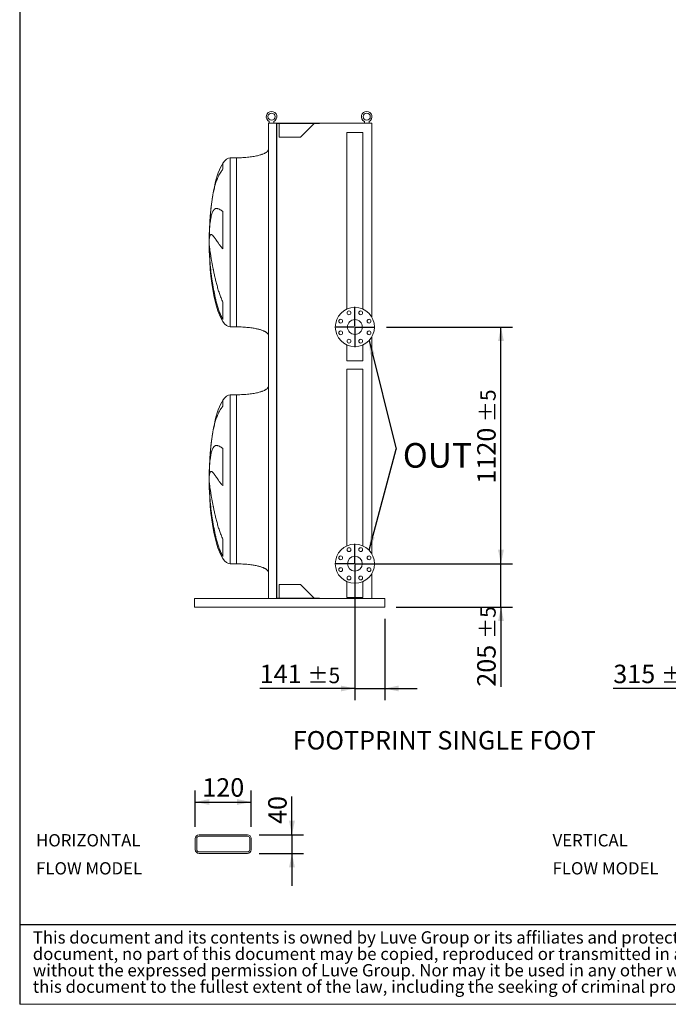
# Model space of a CAD drawing. Units: millimetres. Extents: x 161 to 11445, y 106 to 7993.
# Drawn here: x 161 to 3228, y 106 to 4763 of the extents above; entities that cross this region are included whole.
import ezdxf

# ---------------------------------------------------------------- set-up
doc = ezdxf.new("R2010")
doc.units = ezdxf.units.MM
doc.header["$LTSCALE"] = 55
doc.linetypes.add('SLD-Dashed', pattern=[1.905, 1.27, -0.635])
doc.linetypes.add('SLD-Solid', pattern=[0])
doc.layers.add('GEOMETRY', color=7, linetype='SLD-Solid')
doc.layers.add('TITLE', color=7, linetype='SLD-Solid')
doc.styles.add('SLDTEXTSTYLE0', font='TXT', dxfattribs={"width": 0.605})
doc.styles.add('SLDTEXTSTYLE2', font='TXT', dxfattribs={"width": 0.7})
doc.dimstyles.new('SLDDIMSTYLE1', dxfattribs={"dimtxt": 84.754517, "dimasz": 66, "dimexe": 0, "dimexo": 0.0625, "dimgap": 21.188629, "dimtad": 1, "dimdec": 0, "dimrnd": 1e-09, "dimzin": 12, "dimdsep": 46, "dimtxsty": 'SLDTEXTSTYLE0', "dimsah": 1, "dimcen": 0.09, "dimadec": 0, "dimazin": 3, "dimtol": 1, "dimtp": 5, "dimtm": 5, "dimtfac": 1, "dimtdec": 0, "dimtofl": 0, "dimtmove": 0, "dimatfit": 3, "dimfxl": 1, "dimfrac": 2, "dimtolj": 1, "dimarcsym": 0})
doc.dimstyles.new('SLDDIMSTYLE2', dxfattribs={"dimtxt": 84.754517, "dimasz": 66, "dimexe": 0, "dimexo": 0.0625, "dimgap": 21.188629, "dimtad": 1, "dimdec": 0, "dimrnd": 1e-09, "dimzin": 12, "dimdsep": 46, "dimtxsty": 'SLDTEXTSTYLE0', "dimsah": 1, "dimcen": 0.09, "dimadec": 0, "dimazin": 3, "dimtol": 1, "dimtp": 5, "dimtm": 5, "dimtfac": 1, "dimtdec": 0, "dimtmove": 0, "dimatfit": 0, "dimfxl": 1, "dimfrac": 2, "dimtolj": 1, "dimarcsym": 0})
doc.dimstyles.new('SLDDIMSTYLE6', dxfattribs={"dimtxt": 0.18, "dimasz": 66, "dimexe": 0, "dimexo": 0.0625, "dimgap": 0, "dimtad": 0, "dimtih": 1, "dimtoh": 1, "dimdec": 0, "dimrnd": 1e-09, "dimzin": 0, "dimdsep": 46, "dimtxsty": 'Standard', "dimsah": 1, "dimcen": 0.09, "dimadec": 0, "dimazin": 0, "dimtfac": 66, "dimtdec": 0, "dimtofl": 0, "dimtmove": 0, "dimatfit": 3, "dimfxl": 1, "dimfrac": 2, "dimtolj": 1, "dimtzin": 0, "dimarcsym": 0})
doc.dimstyles.new('SLDDIMSTYLE8', dxfattribs={"dimtxt": 84.754517, "dimasz": 66, "dimexe": 0, "dimexo": 0.0625, "dimgap": 21.188629, "dimtad": 1, "dimdec": 0, "dimlfac": 0.454545, "dimrnd": 1e-09, "dimzin": 12, "dimdsep": 46, "dimtxsty": 'SLDTEXTSTYLE0', "dimsah": 1, "dimcen": 0.09, "dimadec": 0, "dimazin": 3, "dimtfac": 1, "dimtdec": 0, "dimtofl": 0, "dimtmove": 0, "dimatfit": 3, "dimfxl": 1, "dimfrac": 2, "dimtolj": 1, "dimtzin": 12, "dimarcsym": 0})
doc.dimstyles.new('SLDDIMSTYLE9', dxfattribs={"dimtxt": 84.754517, "dimasz": 66, "dimexe": 0, "dimexo": 0.0625, "dimgap": 21.188629, "dimtad": 1, "dimdec": 0, "dimlfac": 0.454545, "dimrnd": 1e-09, "dimzin": 12, "dimdsep": 46, "dimtxsty": 'SLDTEXTSTYLE0', "dimsah": 1, "dimcen": 0.09, "dimadec": 0, "dimazin": 3, "dimtfac": 1, "dimtdec": 0, "dimtmove": 0, "dimatfit": 0, "dimfxl": 1, "dimfrac": 2, "dimtolj": 1, "dimtzin": 12, "dimarcsym": 0})

# ---------------------------------------------------------------- blocks, each defined once
blk = doc.blocks.new('SW_NOTE_0')
at = {"layer": 'GEOMETRY', "color": 0, "char_height": 58.21, "attachment_point": 1, "style": 'SLDTEXTSTYLE0'}
for s, insert in [('HORIZONTAL', (0, 75)), ('FLOW MODEL', (0, -57.6))]:
    blk.add_mtext(s, dxfattribs=dict(at, insert=insert))
blk = doc.blocks.new('SW_NOTE_1')
at = {"layer": 'GEOMETRY', "color": 0, "char_height": 58.21, "attachment_point": 1, "style": 'SLDTEXTSTYLE0'}
for s, insert in [('VERTICAL', (0, 75)), ('FLOW MODEL', (0, -57.6))]:
    blk.add_mtext(s, dxfattribs=dict(at, insert=insert))
blk = doc.blocks.new('SW_NOTE_2')
at = {"layer": 'TITLE', "color": 0, "attachment_point": 1, "style": 'SLDTEXTSTYLE2'}
for s, insert, char_height in [('This document and its contents is owned by Luve Group or its affiliates and protected by laws governing intellectual property and thereto related rights. Without limiting any rights related to this', (0, 75), 58.2083), ('document, no part of this document may be copied, reproduced or transmitted in any form or by any means(electronic, mechanical, photocopying, recording, or otherwise), or for any purpose,', (0, -2.6), 58.2083), ('without the expressed permission of Luve Group. Nor may it be used in any other way or for any other purpose than expressly permitted by Luve Group. Luve Group will enforce its rights related to', (0, -80.2), 58.2083), ('this document to the fullest extent of the law, including the seeking of criminal prosecution.', (0, -157.8), 58.208)]:
    blk.add_mtext(s, dxfattribs=dict(at, insert=insert, char_height=char_height))
blk = doc.blocks.new('_D_4')
at = {"layer": 'GEOMETRY'}
for p, q in [((3466.5, 2842), (3466.5, 1544.5)), ((3781.5, 1827.5), (3781.5, 1544.5)), ((3466.5, 1599.5), (2968.2, 1599.5)), ((3466.5, 1599.5), (3781.5, 1599.5)), ((3781.5, 1599.5), (3935.5, 1599.5))]:
    blk.add_line(p, q, dxfattribs=at)
for points in [[(3466.5, 1599.5), (3400.5, 1613.3), (3400.5, 1585.8)], [(3781.5, 1599.5), (3847.5, 1585.8), (3847.5, 1613.3)]]:
    blk.add_solid(points, dxfattribs=at)
at = {"layer": 'GEOMETRY', "attachment_point": 1, "style": 'SLDTEXTSTYLE0'}
for s, insert, char_height in [('315', (2968.2, 1712.1), 87.31), ('±5', (3194.5, 1697.4), 72.76)]:
    blk.add_mtext(s, dxfattribs=dict(at, insert=insert, char_height=char_height))
blk = doc.blocks.new('_D_27')
at = {"layer": 'GEOMETRY'}
for p, q in [((991.4, 945), (991.4, 1117.5)), ((1255.4, 945), (1255.4, 1117.5)), ((991.4, 1062.5), (1255.4, 1062.5))]:
    blk.add_line(p, q, dxfattribs=at)
for points in [[(991.4, 1062.5), (1057.4, 1048.8), (1057.4, 1076.3)], [(1255.4, 1062.5), (1189.4, 1076.3), (1189.4, 1048.8)]]:
    blk.add_solid(points, dxfattribs=at)
at = {"layer": 'GEOMETRY', "insert": (1024.5, 1175.1), "char_height": 87.31, "attachment_point": 1, "style": 'SLDTEXTSTYLE0'}
blk.add_mtext('120', dxfattribs=at)
blk = doc.blocks.new('_D_28')
at = {"layer": 'GEOMETRY'}
for p, q in [((1448.6, 907.6), (1448.6, 1088)), ((1292.8, 907.6), (1503.6, 907.6)), ((1448.6, 907.6), (1448.6, 819.6)), ((1292.8, 819.6), (1503.6, 819.6)), ((1448.6, 819.6), (1448.6, 665.6))]:
    blk.add_line(p, q, dxfattribs=at)
for points in [[(1448.6, 907.6), (1462.4, 973.6), (1434.9, 973.6)], [(1448.6, 819.6), (1434.9, 753.6), (1462.4, 753.6)]]:
    blk.add_solid(points, dxfattribs=at)
at = {"layer": 'GEOMETRY', "insert": (1336.1, 958.6), "char_height": 87.31, "attachment_point": 1, "rotation": 90, "style": 'SLDTEXTSTYLE0'}
blk.add_mtext('40', dxfattribs=at)
blk = doc.blocks.new('_D_40')
at = {"layer": 'GEOMETRY'}
for p, q in [((2437.1, 2189.5), (2437.1, 2343.5)), ((1801.1, 2189.5), (2492.1, 2189.5)), ((2437.1, 1984.5), (2437.1, 2189.5)), ((1942.1, 1984.5), (2492.1, 1984.5)), ((2437.1, 1984.5), (2437.1, 1608))]:
    blk.add_line(p, q, dxfattribs=at)
for points in [[(2437.1, 2189.5), (2450.8, 2255.5), (2423.3, 2255.5)], [(2437.1, 1984.5), (2423.3, 1918.5), (2450.8, 1918.5)]]:
    blk.add_solid(points, dxfattribs=at)
at = {"layer": 'GEOMETRY', "attachment_point": 1, "rotation": 90, "style": 'SLDTEXTSTYLE0'}
for s, insert, char_height in [('±5', (2339.2, 1834.4), 72.76), ('205', (2324.5, 1608), 87.31)]:
    blk.add_mtext(s, dxfattribs=dict(at, insert=insert, char_height=char_height))
blk = doc.blocks.new('_D_41')
at = {"layer": 'GEOMETRY'}
for p, q in [((1896.1, 3309.5), (2492.1, 3309.5)), ((2437.1, 2189.5), (2437.1, 3309.5)), ((1801.1, 2189.5), (2492.1, 2189.5))]:
    blk.add_line(p, q, dxfattribs=at)
for points in [[(2437.1, 3309.5), (2423.3, 3243.5), (2450.8, 3243.5)], [(2437.1, 2189.5), (2450.8, 2255.5), (2423.3, 2255.5)]]:
    blk.add_solid(points, dxfattribs=at)
at = {"layer": 'GEOMETRY', "attachment_point": 1, "rotation": 90, "style": 'SLDTEXTSTYLE0'}
for s, insert, char_height in [('±5', (2339.2, 2859.9), 72.76), ('1120', (2324.5, 2568.9), 87.31)]:
    blk.add_mtext(s, dxfattribs=dict(at, insert=insert, char_height=char_height))
blk = doc.blocks.new('_D_42')
at = {"layer": 'GEOMETRY'}
for p, q in [((1746.1, 2134.5), (1746.1, 1544.5)), ((1887.1, 1929.5), (1887.1, 1544.5)), ((1746.1, 1599.5), (1295.9, 1599.5)), ((1746.1, 1599.5), (1887.1, 1599.5)), ((1887.1, 1599.5), (2041.1, 1599.5))]:
    blk.add_line(p, q, dxfattribs=at)
for points in [[(1746.1, 1599.5), (1680.1, 1613.3), (1680.1, 1585.8)], [(1887.1, 1599.5), (1953.1, 1585.8), (1953.1, 1613.3)]]:
    blk.add_solid(points, dxfattribs=at)
at = {"layer": 'GEOMETRY', "attachment_point": 1, "style": 'SLDTEXTSTYLE0'}
for s, insert, char_height in [('141', (1295.9, 1712.1), 87.31), ('±5', (1522.3, 1697.4), 72.76)]:
    blk.add_mtext(s, dxfattribs=dict(at, insert=insert, char_height=char_height))
blk = doc.blocks.new('SW_NOTE_8')
at = {"layer": 'GEOMETRY', "color": 0, "insert": (32.2, 28.3), "char_height": 116.42, "attachment_point": 1, "style": 'SLDTEXTSTYLE0'}
blk.add_mtext('OUT', dxfattribs=at)
blk = doc.blocks.new('SW_CENTERMARKSYMBOL_8')
at = {"layer": 'GEOMETRY', "color": 0}
for p, q in [((0, 5), (0, 95)), ((-5, 0), (-95, 0)), ((0, 0), (-2.5, 0)), ((0, 0), (0, 2.5)), ((0, 0), (0, -2.5)), ((0, 0), (2.5, 0)), ((5, 0), (95, 0)), ((0, -5), (0, -95))]:
    blk.add_line(p, q, dxfattribs=at)
blk = doc.blocks.new('SW_CENTERMARKSYMBOL_9')
at = {"layer": 'GEOMETRY', "color": 0}
for p, q in [((0, 5), (0, 95)), ((-5, 0), (-95, 0)), ((0, 0), (-2.5, 0)), ((0, 0), (0, 2.5)), ((0, 0), (0, -2.5)), ((0, 0), (2.5, 0)), ((5, 0), (95, 0)), ((0, -5), (0, -95))]:
    blk.add_line(p, q, dxfattribs=at)

msp = doc.modelspace()

# ---------------------------------------------------------------- linework, layer by layer
at = {"color": 7, "linetype": 'SLD-Solid', "lineweight": 15}
for p, q in [((1337.1, 4274.5), (1337.1, 2024.5)), ((1337.1, 4274.5), (1375.1, 4274.5)), ((1341.1, 4274.5), (1341.1, 4282.1)), ((1363.1, 4282.1), (1363.1, 4274.5)), ((1375.1, 4274.5), (1375.1, 2024.5)), ((1375.1, 4274.5), (1579.1, 4274.5)), ((1376.6, 4272.5), (1579.1, 4272.5)), ((1376.6, 4272.5), (1376.6, 2026.5)), ((1387.6, 4272.5), (1387.6, 4207.5)), ((1489.1, 4207.5), (1554.1, 4272.5)), ((1579.1, 4274.5), (1579.1, 4272.5)), ((1579.1, 4274.5), (1827.1, 4274.5)), ((1791.1, 4274.5), (1791.1, 4282.1)), ((1813.1, 4282.1), (1813.1, 4274.5)), ((1827.1, 4274.5), (1827.1, 3354.2)), ((1387.6, 4207.5), (1489.1, 4207.5)), ((1708, 4229.5), (1708, 3393.8)), ((1708, 4229.5), (1784.1, 4229.5)), ((1784.1, 3393.8), (1784.1, 4229.5)), ((1187.1, 4110), (1157.1, 4110)), ((1122.3, 3856.3), (1122.3, 3678.7)), ((1058, 3727.9), (1058, 3754.5)), ((1058, 3666.1), (1058, 3693)), ((1122.3, 3426.8), (1122.3, 3344.9)), ((1157.1, 3310), (1187.1, 3310)), ((1827.1, 3264.9), (1827.1, 2234.2)), ((1708, 3225.2), (1708, 3149.5)), ((1784.1, 3149.5), (1784.1, 3225.2)), ((1708, 3149.5), (1784.1, 3149.5)), ((1708, 3109.5), (1708, 2273.8)), ((1746.1, 3109.5), (1708, 3109.5)), ((1784.1, 3109.5), (1746.1, 3109.5)), ((1784.1, 2273.8), (1784.1, 3109.5)), ((1187.1, 2989), (1157.1, 2989)), ((1122.3, 2735.3), (1122.3, 2557.7)), ((1058, 2606.9), (1058, 2633.5)), ((1058, 2545.1), (1058, 2572)), ((1122.3, 2305.8), (1122.3, 2223.9)), ((1157.1, 2189), (1187.1, 2189)), ((1827.1, 2144.9), (1827.1, 2024.5)), ((1708, 2105.2), (1708, 2029.5)), ((1784.1, 2029.5), (1784.1, 2105.2)), ((1489.1, 2091.5), (1387.6, 2091.5)), ((1387.6, 2091.5), (1387.6, 2026.5)), ((1554.1, 2026.5), (1489.1, 2091.5)), ((987.1, 2016.5), (987.1, 2024.5)), ((1337.1, 2024.5), (987.1, 2024.5)), ((987.1, 1992.5), (987.1, 2016.5)), ((1337.1, 2024.5), (1375.1, 2024.5)), ((1375.1, 2024.5), (1579.1, 2024.5)), ((1376.6, 2026.5), (1579.1, 2026.5)), ((1579.1, 2026.5), (1579.1, 2024.5)), ((1887.1, 2024.5), (1579.1, 2024.5)), ((1746.1, 2029.5), (1708, 2029.5)), ((1784.1, 2029.5), (1746.1, 2029.5)), ((1887.1, 2016.5), (1887.1, 2024.5)), ((1887.1, 1992.5), (1887.1, 2016.5)), ((987.1, 1984.5), (987.1, 1992.5)), ((1887.1, 1984.5), (987.1, 1984.5)), ((1887.1, 1984.5), (1887.1, 1992.5)), ((991.4, 890), (991.4, 837.2)), ((998, 890), (998, 837.2)), ((1237.8, 907.6), (1009, 907.6)), ((1237.8, 901), (1009, 901)), ((1248.8, 837.2), (1248.8, 890)), ((1255.4, 837.2), (1255.4, 890)), ((1009, 826.2), (1237.8, 826.2)), ((1009, 819.6), (1237.8, 819.6))]:
    msp.add_line(p, q, dxfattribs=at)
at = {"color": 8, "linetype": 'SLD-Solid', "lineweight": 15}
for p, q in [((1157.1, 3310), (1157.1, 4110)), ((1122.3, 4085), (1122.3, 4055.7)), ((1057.3, 3735), (1057.3, 3685)), ((1157.1, 2189), (1157.1, 2989)), ((1122.3, 2964), (1122.3, 2934.7)), ((1057.3, 2614), (1057.3, 2564))]:
    msp.add_line(p, q, dxfattribs=at)
at = {"color": 7, "linetype": 'SLD-Solid', "lineweight": 15}
for centre, radius in [((1352.1, 4304.5), 17), ((1802.1, 4304.5), 17), ((1746.1, 3309.5), 92.5), ((1718.3, 3376.5), 9), ((1773.8, 3376.5), 9), ((1679.1, 3337.3), 9), ((1746.1, 3309.5), 35.1), ((1813.1, 3337.3), 9), ((1679.1, 3281.8), 9), ((1813.1, 3281.8), 9), ((1718.3, 3242.5), 9), ((1773.8, 3242.5), 9), ((1746.1, 2189.5), 92.5), ((1718.3, 2256.5), 9), ((1773.8, 2256.5), 9), ((1679.1, 2217.3), 9), ((1746.1, 2189.5), 35), ((1813.1, 2217.3), 9), ((1679.1, 2161.8), 9), ((1813.1, 2161.8), 9), ((1718.3, 2122.5), 9), ((1773.8, 2122.5), 9)]:
    msp.add_circle(centre, radius, dxfattribs=at)
for centre, radius, start, end in [((1352.1, 4304.5), 25, 296.1039, 243.8961), ((1802.1, 4304.5), 25, 296.1039, 243.8961), ((1009, 890), 17.6, 90, 180), ((1009, 890), 11, 90, 180), ((1237.8, 890), 17.6, 0, 90), ((1237.8, 890), 11, 0, 90), ((1009, 837.2), 17.6, 180, 270), ((1009, 837.2), 11, 180, 270), ((1237.8, 837.2), 11, 270, 0), ((1237.8, 837.2), 17.6, 270, 0)]:
    msp.add_arc(centre, radius, start, end, dxfattribs=at)
for centre, major_axis, start_param, end_param in [((1157.1, 3710), (0, 400), 0, 0.355421), ((1157.1, 3710), (0, 400), 0.355421, 1.351099), ((1157.1, 3710), (0, 400), 1.351099, 1.508256), ((1157.1, 3710), (0, 400), 1.508256, 1.570796), ((1157.1, 3710), (0, -400), 4.712389, 4.77493), ((1157.1, 3710), (0, -400), 4.77493, 4.850693), ((1157.1, 3710), (0, -400), 4.850693, 6.283185), ((1157.1, 2589), (0, 400), 0, 0.355421), ((1157.1, 2589), (0, 400), 0.355421, 1.351099), ((1157.1, 2589), (0, 400), 1.351099, 1.508256), ((1157.1, 2589), (0, 400), 1.508256, 1.570796), ((1157.1, 2589), (0, -400), 4.712389, 4.77493), ((1157.1, 2589), (0, -400), 4.77493, 4.850693), ((1157.1, 2589), (0, -400), 4.850693, 6.283185)]:
    msp.add_ellipse(centre, major_axis=major_axis, ratio=0.25, start_param=start_param, end_param=end_param, dxfattribs=at)
for points, knots in [([(1337.1, 4150), (1337, 4149.4), (1337, 4148.3), (1336.4, 4146.1), (1335.4, 4143.9), (1333.9, 4141.8), (1332.6, 4140.3), (1331.7, 4139.4), (1330.9, 4138.7), (1330, 4137.9), (1328.8, 4136.9), (1326.9, 4135.5), (1324.2, 4133.8), (1320.7, 4131.8), (1316.4, 4129.7), (1311.2, 4127.5), (1305.1, 4125.3), (1297.9, 4123), (1289.6, 4120.8), (1279.9, 4118.6), (1269, 4116.5), (1257.1, 4114.6), (1244.3, 4113), (1230.9, 4111.7), (1216.7, 4110.8), (1202, 4110.1), (1192.1, 4110.1), (1187.1, 4110)], [0, 0, 0, 0, 0.011108, 0.021591, 0.040794, 0.05706, 0.0691, 0.075937, 0.081821, 0.088757, 0.096849, 0.112504, 0.132012, 0.156058, 0.185415, 0.220912, 0.260324, 0.306455, 0.359838, 0.420836, 0.489567, 0.565835, 0.644158, 0.727916, 0.816046, 0.907235, 1, 1, 1, 1]), ([(1058, 3754.5), (1058.3, 3760.6), (1058.6, 3766.5), (1059.3, 3777.9), (1059.8, 3783.3), (1060.7, 3793.8), (1061.2, 3798.8), (1062.4, 3808.5), (1063.1, 3813.1), (1063.9, 3818.5), (1064.1, 3819.6), (1064.5, 3821.8), (1064.7, 3822.8), (1065.2, 3825.9), (1065.6, 3827.9), (1066.9, 3833.6), (1067.7, 3837.2), (1069.6, 3843.8), (1070.6, 3846.8), (1072.7, 3852.4), (1073.8, 3854.9), (1075.3, 3857.7), (1075.6, 3858.2), (1076.2, 3859.2), (1076.5, 3859.7), (1077.5, 3861.2), (1078.1, 3862.1), (1080.1, 3864.6), (1081.5, 3865.9), (1084.5, 3868), (1086, 3868.8), (1089.3, 3869.8), (1091, 3870), (1093.8, 3869.9), (1094.8, 3869.8), (1096.7, 3869.4), (1097.7, 3869.2), (1100.8, 3868.2), (1103, 3867.3), (1106.6, 3865.6), (1107.8, 3864.9), (1110.4, 3863.5), (1111.7, 3862.7), (1114.4, 3861.1), (1115.9, 3860.2), (1118.9, 3858.3), (1120.5, 3857.3), (1122.3, 3856.3)], [0, 0, 0, 0, 0.0625, 0.0625, 0.125, 0.125, 0.1875, 0.1875, 0.25, 0.25, 0.265625, 0.265625, 0.28125, 0.28125, 0.3125, 0.3125, 0.375, 0.375, 0.4375, 0.4375, 0.5, 0.5, 0.515625, 0.515625, 0.53125, 0.53125, 0.5625, 0.5625, 0.625, 0.625, 0.6875, 0.6875, 0.75, 0.75, 0.78125, 0.78125, 0.8125, 0.8125, 0.875, 0.875, 0.90625, 0.90625, 0.9375, 0.9375, 0.96875, 0.96875, 1, 1, 1, 1]), ([(1122.3, 3678.7), (1120.5, 3680.6), (1118.8, 3682.5), (1115.5, 3686.2), (1114, 3688), (1111.1, 3691.6), (1109.8, 3693.4), (1107.1, 3697), (1105.9, 3698.7), (1103.4, 3702.1), (1102.2, 3703.8), (1100, 3707), (1098.9, 3708.6), (1095.7, 3713.3), (1093.7, 3716.2), (1090.1, 3721.7), (1088.3, 3724.2), (1085.1, 3728.9), (1083.6, 3731.1), (1079.2, 3737), (1076.6, 3740.1), (1074, 3742.7), (1073.7, 3743), (1073.2, 3743.5), (1072.9, 3743.8), (1072.1, 3744.5), (1071.6, 3744.9), (1070, 3746), (1069.1, 3746.5), (1066.4, 3747.3), (1064.9, 3747), (1062.9, 3745.2), (1062.2, 3744.4), (1061.4, 3742.8), (1061.1, 3742.2), (1060.6, 3740.9), (1060.4, 3740.3), (1059.2, 3736.5), (1058.5, 3732.7), (1058, 3727.9)], [0, 0, 0, 0, 0.03125, 0.03125, 0.0625, 0.0625, 0.09375, 0.09375, 0.125, 0.125, 0.15625, 0.15625, 0.1875, 0.1875, 0.25, 0.25, 0.3125, 0.3125, 0.375, 0.375, 0.5, 0.5, 0.515625, 0.515625, 0.53125, 0.53125, 0.5625, 0.5625, 0.625, 0.625, 0.75, 0.75, 0.8125, 0.8125, 0.84375, 0.84375, 0.875, 0.875, 1, 1, 1, 1]), ([(1058, 3693), (1058.3, 3690.7), (1058.6, 3688.1), (1059.3, 3682.3), (1059.8, 3679.2), (1060.7, 3672.4), (1061.2, 3668.8), (1062.4, 3660.9), (1063.1, 3656.7), (1063.9, 3651.2), (1064.1, 3650), (1064.5, 3647.7), (1064.7, 3646.6), (1065.2, 3643.1), (1065.6, 3640.7), (1066.9, 3633.4), (1067.7, 3628.3), (1069.6, 3617.7), (1070.6, 3612.3), (1072.7, 3600.9), (1073.8, 3595.1), (1075.3, 3587.5), (1075.6, 3586), (1076.2, 3582.9), (1076.5, 3581.3), (1077.5, 3576.7), (1078.1, 3573.5), (1080.1, 3564), (1081.5, 3557.6), (1084.5, 3544.5), (1086, 3537.8), (1089.3, 3524.3), (1091, 3517.5), (1093.8, 3507), (1094.8, 3503.5), (1096.7, 3496.5), (1097.7, 3493), (1100.8, 3482.4), (1103, 3475.4), (1106.6, 3464.8), (1107.8, 3461.3), (1110.4, 3454.4), (1111.7, 3450.9), (1114.4, 3443.9), (1115.9, 3440.5), (1118.9, 3433.6), (1120.5, 3430.2), (1122.3, 3426.8)], [0, 0, 0, 0, 0.0625, 0.0625, 0.125, 0.125, 0.1875, 0.1875, 0.25, 0.25, 0.265625, 0.265625, 0.28125, 0.28125, 0.3125, 0.3125, 0.375, 0.375, 0.4375, 0.4375, 0.5, 0.5, 0.515625, 0.515625, 0.53125, 0.53125, 0.5625, 0.5625, 0.625, 0.625, 0.6875, 0.6875, 0.75, 0.75, 0.78125, 0.78125, 0.8125, 0.8125, 0.875, 0.875, 0.90625, 0.90625, 0.9375, 0.9375, 0.96875, 0.96875, 1, 1, 1, 1]), ([(1122.3, 3344.9), (1120.5, 3348), (1118.8, 3351), (1115.5, 3357.3), (1114, 3360.4), (1111.1, 3366.8), (1109.8, 3370.1), (1107.1, 3376.6), (1105.9, 3379.9), (1103.4, 3386.6), (1102.2, 3389.9), (1100, 3396.7), (1098.9, 3400.1), (1095.7, 3410.5), (1093.7, 3417.4), (1090.1, 3431.3), (1088.3, 3438.3), (1085.1, 3452.3), (1083.6, 3459.3), (1079.2, 3480.4), (1076.6, 3494.5), (1074, 3510.5), (1073.7, 3512.2), (1073.2, 3515.8), (1072.9, 3517.5), (1072.1, 3522.8), (1071.6, 3526.3), (1070, 3536.8), (1069.1, 3543.7), (1066.4, 3564.3), (1064.9, 3577.8), (1062.9, 3597.6), (1062.2, 3604.2), (1061.4, 3613.9), (1061.1, 3617.1), (1060.6, 3623.5), (1060.4, 3626.7), (1059.2, 3642.4), (1058.5, 3654.5), (1058, 3666.1)], [0, 0, 0, 0, 0.03125, 0.03125, 0.0625, 0.0625, 0.09375, 0.09375, 0.125, 0.125, 0.15625, 0.15625, 0.1875, 0.1875, 0.25, 0.25, 0.3125, 0.3125, 0.375, 0.375, 0.5, 0.5, 0.515625, 0.515625, 0.53125, 0.53125, 0.5625, 0.5625, 0.625, 0.625, 0.75, 0.75, 0.8125, 0.8125, 0.84375, 0.84375, 0.875, 0.875, 1, 1, 1, 1]), ([(1187.1, 3310), (1191.9, 3310), (1201.4, 3309.9), (1215.5, 3309.4), (1229.1, 3308.5), (1242.1, 3307.3), (1254.1, 3305.9), (1265.1, 3304.2), (1274.8, 3302.5), (1283.4, 3300.7), (1291.1, 3298.9), (1297.8, 3297), (1303.9, 3295.1), (1309.4, 3293.2), (1314.1, 3291.3), (1318.1, 3289.6), (1321.3, 3287.9), (1323.8, 3286.5), (1326.1, 3285.1), (1328.6, 3283.3), (1331.2, 3281.2), (1333.5, 3278.8), (1335.4, 3276.2), (1336.8, 3273.3), (1337, 3271.1), (1337.1, 3270)], [0, 0, 0, 0, 0.089181, 0.176714, 0.26127, 0.341681, 0.417001, 0.48654, 0.546425, 0.600635, 0.649194, 0.692268, 0.730133, 0.767292, 0.798774, 0.825192, 0.84715, 0.865208, 0.879076, 0.898123, 0.92148, 0.940618, 0.960265, 0.979979, 1, 1, 1, 1]), ([(1337.1, 3029), (1337, 3028.4), (1337, 3027.3), (1336.4, 3025.1), (1335.4, 3022.9), (1333.9, 3020.8), (1332.6, 3019.3), (1331.7, 3018.4), (1330.9, 3017.7), (1330, 3016.9), (1328.8, 3015.9), (1326.9, 3014.5), (1324.2, 3012.8), (1320.7, 3010.8), (1316.4, 3008.7), (1311.2, 3006.5), (1305.1, 3004.3), (1297.9, 3002), (1289.6, 2999.8), (1279.9, 2997.6), (1269, 2995.5), (1257.1, 2993.6), (1244.3, 2992), (1230.9, 2990.7), (1216.7, 2989.8), (1202, 2989.1), (1192.1, 2989.1), (1187.1, 2989)], [0, 0, 0, 0, 0.0111075, 0.021591, 0.0407939, 0.0570603, 0.0690999, 0.0759368, 0.0818208, 0.088757, 0.0968488, 0.1125044, 0.1320125, 0.1560583, 0.1854149, 0.2209124, 0.2603245, 0.3064549, 0.3598381, 0.4208362, 0.4895666, 0.5658354, 0.6441577, 0.727916, 0.8160456, 0.9072355, 1, 1, 1, 1]), ([(1058, 2633.5), (1058.3, 2639.6), (1058.6, 2645.5), (1059.3, 2656.9), (1059.8, 2662.3), (1060.7, 2672.8), (1061.2, 2677.8), (1062.4, 2687.5), (1063.1, 2692.1), (1063.9, 2697.5), (1064.1, 2698.6), (1064.5, 2700.8), (1064.7, 2701.8), (1065.2, 2704.9), (1065.6, 2706.9), (1066.9, 2712.6), (1067.7, 2716.2), (1069.6, 2722.8), (1070.6, 2725.8), (1072.7, 2731.4), (1073.8, 2733.9), (1075.3, 2736.7), (1075.6, 2737.2), (1076.2, 2738.2), (1076.5, 2738.7), (1077.5, 2740.2), (1078.1, 2741.1), (1080.1, 2743.6), (1081.5, 2744.9), (1084.5, 2747), (1086, 2747.8), (1089.3, 2748.8), (1091, 2749), (1093.8, 2748.9), (1094.8, 2748.8), (1096.7, 2748.4), (1097.7, 2748.2), (1100.8, 2747.2), (1103, 2746.3), (1106.6, 2744.6), (1107.8, 2743.9), (1110.4, 2742.5), (1111.7, 2741.7), (1114.4, 2740.1), (1115.9, 2739.2), (1118.9, 2737.3), (1120.5, 2736.3), (1122.3, 2735.3)], [0, 0, 0, 0, 0.0625, 0.0625, 0.125, 0.125, 0.1875, 0.1875, 0.25, 0.25, 0.265625, 0.265625, 0.28125, 0.28125, 0.3125, 0.3125, 0.375, 0.375, 0.4375, 0.4375, 0.5, 0.5, 0.515625, 0.515625, 0.53125, 0.53125, 0.5625, 0.5625, 0.625, 0.625, 0.6875, 0.6875, 0.75, 0.75, 0.78125, 0.78125, 0.8125, 0.8125, 0.875, 0.875, 0.90625, 0.90625, 0.9375, 0.9375, 0.96875, 0.96875, 1, 1, 1, 1]), ([(1122.3, 2557.7), (1120.5, 2559.6), (1118.8, 2561.5), (1115.5, 2565.2), (1114, 2567), (1111.1, 2570.6), (1109.8, 2572.4), (1107.1, 2576), (1105.9, 2577.7), (1103.4, 2581.1), (1102.2, 2582.8), (1100, 2586), (1098.9, 2587.6), (1095.7, 2592.3), (1093.7, 2595.2), (1090.1, 2600.7), (1088.3, 2603.2), (1085.1, 2607.9), (1083.6, 2610.1), (1079.2, 2616), (1076.6, 2619.1), (1074, 2621.7), (1073.7, 2622), (1073.2, 2622.5), (1072.9, 2622.8), (1072.1, 2623.5), (1071.6, 2623.9), (1070, 2625), (1069.1, 2625.5), (1066.4, 2626.3), (1064.9, 2626), (1062.9, 2624.2), (1062.2, 2623.4), (1061.4, 2621.8), (1061.1, 2621.2), (1060.6, 2619.9), (1060.4, 2619.3), (1059.2, 2615.5), (1058.5, 2611.7), (1058, 2606.9)], [0, 0, 0, 0, 0.03125, 0.03125, 0.0625, 0.0625, 0.09375, 0.09375, 0.125, 0.125, 0.15625, 0.15625, 0.1875, 0.1875, 0.25, 0.25, 0.3125, 0.3125, 0.375, 0.375, 0.5, 0.5, 0.515625, 0.515625, 0.53125, 0.53125, 0.5625, 0.5625, 0.625, 0.625, 0.75, 0.75, 0.8125, 0.8125, 0.84375, 0.84375, 0.875, 0.875, 1, 1, 1, 1]), ([(1058, 2572), (1058.3, 2569.7), (1058.6, 2567.1), (1059.3, 2561.3), (1059.8, 2558.2), (1060.7, 2551.4), (1061.2, 2547.8), (1062.4, 2539.9), (1063.1, 2535.7), (1063.9, 2530.2), (1064.1, 2529), (1064.5, 2526.7), (1064.7, 2525.6), (1065.2, 2522.1), (1065.6, 2519.7), (1066.9, 2512.4), (1067.7, 2507.3), (1069.6, 2496.7), (1070.6, 2491.3), (1072.7, 2479.9), (1073.8, 2474.1), (1075.3, 2466.5), (1075.6, 2465), (1076.2, 2461.9), (1076.5, 2460.3), (1077.5, 2455.7), (1078.1, 2452.5), (1080.1, 2443), (1081.5, 2436.6), (1084.5, 2423.5), (1086, 2416.8), (1089.3, 2403.3), (1091, 2396.5), (1093.8, 2386), (1094.8, 2382.5), (1096.7, 2375.5), (1097.7, 2372), (1100.8, 2361.4), (1103, 2354.4), (1106.6, 2343.8), (1107.8, 2340.3), (1110.4, 2333.4), (1111.7, 2329.9), (1114.4, 2322.9), (1115.9, 2319.5), (1118.9, 2312.6), (1120.5, 2309.2), (1122.3, 2305.8)], [0, 0, 0, 0, 0.0625, 0.0625, 0.125, 0.125, 0.1875, 0.1875, 0.25, 0.25, 0.265625, 0.265625, 0.28125, 0.28125, 0.3125, 0.3125, 0.375, 0.375, 0.4375, 0.4375, 0.5, 0.5, 0.515625, 0.515625, 0.53125, 0.53125, 0.5625, 0.5625, 0.625, 0.625, 0.6875, 0.6875, 0.75, 0.75, 0.78125, 0.78125, 0.8125, 0.8125, 0.875, 0.875, 0.90625, 0.90625, 0.9375, 0.9375, 0.96875, 0.96875, 1, 1, 1, 1]), ([(1122.3, 2223.9), (1120.5, 2227), (1118.8, 2230), (1115.5, 2236.3), (1114, 2239.4), (1111.1, 2245.8), (1109.8, 2249.1), (1107.1, 2255.6), (1105.9, 2258.9), (1103.4, 2265.6), (1102.2, 2268.9), (1100, 2275.7), (1098.9, 2279.1), (1095.7, 2289.5), (1093.7, 2296.4), (1090.1, 2310.3), (1088.3, 2317.3), (1085.1, 2331.3), (1083.6, 2338.3), (1079.2, 2359.4), (1076.6, 2373.5), (1074, 2389.5), (1073.7, 2391.2), (1073.2, 2394.8), (1072.9, 2396.5), (1072.1, 2401.8), (1071.6, 2405.3), (1070, 2415.8), (1069.1, 2422.7), (1066.4, 2443.3), (1064.9, 2456.8), (1062.9, 2476.6), (1062.2, 2483.2), (1061.4, 2492.9), (1061.1, 2496.1), (1060.6, 2502.5), (1060.4, 2505.7), (1059.2, 2521.4), (1058.5, 2533.5), (1058, 2545.1)], [0, 0, 0, 0, 0.03125, 0.03125, 0.0625, 0.0625, 0.09375, 0.09375, 0.125, 0.125, 0.15625, 0.15625, 0.1875, 0.1875, 0.25, 0.25, 0.3125, 0.3125, 0.375, 0.375, 0.5, 0.5, 0.515625, 0.515625, 0.53125, 0.53125, 0.5625, 0.5625, 0.625, 0.625, 0.75, 0.75, 0.8125, 0.8125, 0.84375, 0.84375, 0.875, 0.875, 1, 1, 1, 1]), ([(1187.1, 2189), (1191.9, 2189), (1201.4, 2188.9), (1215.5, 2188.4), (1229.1, 2187.5), (1242.1, 2186.3), (1254.1, 2184.9), (1265.1, 2183.2), (1274.8, 2181.5), (1283.4, 2179.7), (1291.1, 2177.9), (1297.8, 2176), (1303.9, 2174.1), (1309.4, 2172.2), (1314.1, 2170.3), (1318.1, 2168.6), (1321.3, 2166.9), (1323.8, 2165.5), (1326.1, 2164.1), (1328.6, 2162.3), (1331.2, 2160.2), (1333.5, 2157.8), (1335.4, 2155.2), (1336.8, 2152.3), (1337, 2150.1), (1337.1, 2149)], [0, 0, 0, 0, 0.089181, 0.176714, 0.26127, 0.341681, 0.417001, 0.48654, 0.546425, 0.600635, 0.649194, 0.692268, 0.730133, 0.767292, 0.798774, 0.825192, 0.84715, 0.865208, 0.879076, 0.898123, 0.92148, 0.940618, 0.960265, 0.979979, 1, 1, 1, 1])]:
    msp.add_open_spline(points, degree=3, knots=knots, dxfattribs=at)
at = {"color": 8, "linetype": 'SLD-Solid', "lineweight": 15}
for points, knots in [([(1187.1, 3310), (1187.1, 3310), (1187.1, 3310.7), (1187.1, 3313.2), (1187.1, 3315.2), (1187.1, 3320.3), (1187.1, 3323.5), (1187.1, 3331.1), (1187.1, 3335.5), (1187.1, 3345.5), (1187.1, 3351.1), (1187.1, 3363.4), (1187.1, 3370.2), (1187.1, 3384.7), (1187.1, 3392.5), (1187.1, 3409.1), (1187.1, 3417.9), (1187.1, 3436.4), (1187.1, 3446.2), (1187.1, 3466.4), (1187.1, 3476.9), (1187.1, 3498.7), (1187.1, 3509.9), (1187.1, 3533), (1187.1, 3544.9), (1187.1, 3569.1), (1187.1, 3581.4), (1187.1, 3606.4), (1187.1, 3619.2), (1187.1, 3644.8), (1187.1, 3657.8), (1187.1, 3683.9), (1187.1, 3696.9), (1187.1, 3723.1), (1187.1, 3736.2), (1187.1, 3762.3), (1187.1, 3775.2), (1187.1, 3800.9), (1187.1, 3813.6), (1187.1, 3838.7), (1187.1, 3851), (1187.1, 3875.2), (1187.1, 3887), (1187.1, 3910.1), (1187.1, 3921.4), (1187.1, 3943.1), (1187.1, 3953.7), (1187.1, 3973.9), (1187.1, 3983.6), (1187.1, 4002.1), (1187.1, 4010.9), (1187.1, 4027.5), (1187.1, 4035.3), (1187.1, 4049.9), (1187.1, 4056.6), (1187.1, 4069), (1187.1, 4074.6), (1187.1, 4084.6), (1187.1, 4089), (1187.1, 4096.6), (1187.1, 4099.8), (1187.1, 4104.9), (1187.1, 4106.8), (1187.1, 4109.4), (1187.1, 4110), (1187.1, 4110)], [0, 0, 0, 0, 0.03125, 0.03125, 0.0625, 0.0625, 0.09375, 0.09375, 0.125, 0.125, 0.15625, 0.15625, 0.1875, 0.1875, 0.21875, 0.21875, 0.25, 0.25, 0.28125, 0.28125, 0.3125, 0.3125, 0.34375, 0.34375, 0.375, 0.375, 0.40625, 0.40625, 0.4375, 0.4375, 0.46875, 0.46875, 0.5, 0.5, 0.53125, 0.53125, 0.5625, 0.5625, 0.59375, 0.59375, 0.625, 0.625, 0.65625, 0.65625, 0.6875, 0.6875, 0.71875, 0.71875, 0.75, 0.75, 0.78125, 0.78125, 0.8125, 0.8125, 0.84375, 0.84375, 0.875, 0.875, 0.90625, 0.90625, 0.9375, 0.9375, 0.96875, 0.96875, 1, 1, 1, 1]), ([(1122.3, 4055.7), (1121, 4054.4), (1118.4, 4051.7), (1113.8, 4045.8), (1108.5, 4038), (1103, 4027.9), (1098.2, 4017.8), (1094.2, 4007.7), (1090.7, 3997.8), (1087.4, 3987.5), (1084.3, 3976.8), (1081.5, 3965.6), (1078.8, 3954.1), (1076.3, 3942.2), (1074, 3930), (1071.9, 3917.6), (1070, 3905), (1068.2, 3892.1), (1066.5, 3879), (1065, 3865.5), (1063.6, 3851.8), (1062.3, 3837.9), (1061.2, 3823.7), (1060.2, 3810.1), (1059.7, 3801.2), (1059.5, 3797.2)], [0, 0, 0, 0, 0.0253358, 0.0506748, 0.1017002, 0.1532167, 0.2049074, 0.2480759, 0.2914003, 0.3348004, 0.3787325, 0.4227392, 0.4672789, 0.5118945, 0.5566622, 0.6006216, 0.6447256, 0.6889022, 0.7336058, 0.7783849, 0.8237019, 0.8690977, 0.914652, 0.9614031, 1, 1, 1, 1]), ([(1187.1, 2189), (1187.1, 2189), (1187.1, 2189.7), (1187.1, 2192.2), (1187.1, 2194.2), (1187.1, 2199.3), (1187.1, 2202.5), (1187.1, 2210.1), (1187.1, 2214.5), (1187.1, 2224.5), (1187.1, 2230.1), (1187.1, 2242.4), (1187.1, 2249.2), (1187.1, 2263.7), (1187.1, 2271.5), (1187.1, 2288.1), (1187.1, 2296.9), (1187.1, 2315.4), (1187.1, 2325.2), (1187.1, 2345.4), (1187.1, 2355.9), (1187.1, 2377.7), (1187.1, 2388.9), (1187.1, 2412), (1187.1, 2423.9), (1187.1, 2448.1), (1187.1, 2460.4), (1187.1, 2485.4), (1187.1, 2498.2), (1187.1, 2523.8), (1187.1, 2536.8), (1187.1, 2562.9), (1187.1, 2575.9), (1187.1, 2602.1), (1187.1, 2615.2), (1187.1, 2641.3), (1187.1, 2654.2), (1187.1, 2679.9), (1187.1, 2692.6), (1187.1, 2717.7), (1187.1, 2730), (1187.1, 2754.2), (1187.1, 2766), (1187.1, 2789.1), (1187.1, 2800.4), (1187.1, 2822.1), (1187.1, 2832.7), (1187.1, 2852.9), (1187.1, 2862.6), (1187.1, 2881.1), (1187.1, 2889.9), (1187.1, 2906.5), (1187.1, 2914.3), (1187.1, 2928.9), (1187.1, 2935.6), (1187.1, 2948), (1187.1, 2953.6), (1187.1, 2963.6), (1187.1, 2968), (1187.1, 2975.6), (1187.1, 2978.8), (1187.1, 2983.9), (1187.1, 2985.8), (1187.1, 2988.4), (1187.1, 2989), (1187.1, 2989)], [0, 0, 0, 0, 0.03125, 0.03125, 0.0625, 0.0625, 0.09375, 0.09375, 0.125, 0.125, 0.15625, 0.15625, 0.1875, 0.1875, 0.21875, 0.21875, 0.25, 0.25, 0.28125, 0.28125, 0.3125, 0.3125, 0.34375, 0.34375, 0.375, 0.375, 0.40625, 0.40625, 0.4375, 0.4375, 0.46875, 0.46875, 0.5, 0.5, 0.53125, 0.53125, 0.5625, 0.5625, 0.59375, 0.59375, 0.625, 0.625, 0.65625, 0.65625, 0.6875, 0.6875, 0.71875, 0.71875, 0.75, 0.75, 0.78125, 0.78125, 0.8125, 0.8125, 0.84375, 0.84375, 0.875, 0.875, 0.90625, 0.90625, 0.9375, 0.9375, 0.96875, 0.96875, 1, 1, 1, 1]), ([(1122.3, 2934.7), (1121, 2933.4), (1118.4, 2930.7), (1113.8, 2924.8), (1108.5, 2917), (1103, 2906.9), (1098.2, 2896.8), (1094.2, 2886.7), (1090.7, 2876.8), (1087.4, 2866.5), (1084.3, 2855.8), (1081.5, 2844.6), (1078.8, 2833.1), (1076.3, 2821.2), (1074, 2809), (1071.9, 2796.6), (1070, 2784), (1068.2, 2771.1), (1066.5, 2758), (1065, 2744.5), (1063.6, 2730.8), (1062.3, 2716.9), (1061.2, 2702.7), (1060.2, 2689.1), (1059.7, 2680.2), (1059.5, 2676.2)], [0, 0, 0, 0, 0.025336, 0.050675, 0.1017, 0.153217, 0.204907, 0.248076, 0.2914, 0.3348, 0.378732, 0.422739, 0.467279, 0.511895, 0.556662, 0.600622, 0.644726, 0.688902, 0.733606, 0.778385, 0.823702, 0.869098, 0.914652, 0.961403, 1, 1, 1, 1])]:
    msp.add_open_spline(points, degree=3, knots=knots, dxfattribs=at)
at = {"layer": 'GEOMETRY', "linetype": 'SLD-Dashed', "lineweight": 15}
msp.add_line((1337.1, 3711.1), (1337.1, 2588), dxfattribs=at)
at = {"layer": 'GEOMETRY', "color": 7}
msp.add_line((161.1, 483.3), (8139.9, 483.3), dxfattribs=at)
at = {"layer": 'GEOMETRY', "lineweight": 0}
msp.add_line((161.1, 105.6), (11423.3, 105.6), dxfattribs=at)
at = {"layer": 'TITLE', "color": 7, "linetype": 'SLD-Solid'}
msp.add_line((161.1, 7993.4), (161.1, 105.6), dxfattribs=at)

# ---------------------------------------------------------------- block references
at = {"layer": 'GEOMETRY'}
for name, p in [('SW_CENTERMARKSYMBOL_8', (1746.1, 3309.5)), ('SW_NOTE_8', (1940.8, 2732.2)), ('SW_CENTERMARKSYMBOL_9', (1746.1, 2189.5)), ('SW_NOTE_0', (238.7, 835.5)), ('SW_NOTE_1', (2681, 835.5))]:
    msp.add_blockref(name, p, dxfattribs=at)
at = {"layer": 'TITLE', "color": 7}
msp.add_blockref('SW_NOTE_2', (223, 376), dxfattribs=at)

# ---------------------------------------------------------------- texts
at = {"layer": 'GEOMETRY', "insert": (1452.3, 1398.2), "char_height": 87.312, "attachment_point": 1, "style": 'SLDTEXTSTYLE0'}
msp.add_mtext('FOOTPRINT SINGLE FOOT', dxfattribs=at)

# ---------------------------------------------------------------- dimensions: what is measured, and where the dimension line sits
at = {"layer": 'GEOMETRY'}
for base, p1, p2, angle, dimstyle, picture, middle in [((2437.1, 3309.5), (1746.1, 2189.5), (1841.1, 3309.5), 90, 'SLDDIMSTYLE1', '_D_41', (2437.1, 2768)), ((3781.5, 1599.5), (3466.5, 2897), (3781.5, 1882.5), 0, 'SLDDIMSTYLE2', '_D_4', (3134.9, 1599.5)), ((2437.1, 2189.5), (1887.1, 1984.5), (1746.1, 2189.5), 90, 'SLDDIMSTYLE2', '_D_40', (2437.1, 1774.8)), ((1255.4, 1062.5), (991.4, 890), (1255.4, 890), 0, 'SLDDIMSTYLE8', '_D_27', (1121.5, 1062.5)), ((1448.6, 819.6), (1237.8, 907.6), (1237.8, 819.6), 90, 'SLDDIMSTYLE9', '_D_28', (1448.6, 1023.3))]:
    dim = msp.add_linear_dim(base=base, p1=p1, p2=p2, angle=angle, dimstyle=dimstyle, dxfattribs=at)
    dim.commit()
    dim.dimension.update_dxf_attribs({"geometry": picture, "text_midpoint": middle, "dimtype": 160})
dim = msp.add_linear_dim(base=(1887.1, 1599.5), p1=(1746.1, 2189.5), p2=(1887.1, 1984.5), dimstyle='SLDDIMSTYLE2', dxfattribs=at)
dim.commit()
dim.dimension.update_dxf_attribs({"geometry": '_D_42', "text_midpoint": (1462.6, 1599.5), "dimtype": 160})

# ---------------------------------------------------------------- leaders
for points in [[(1813, 3245.6), (1940.8, 2732.2)], [(1813, 2253.4), (1940.8, 2732.2)]]:
    msp.add_leader(points, dimstyle='SLDDIMSTYLE6', dxfattribs=at)

doc.saveas('drawing.dxf')
